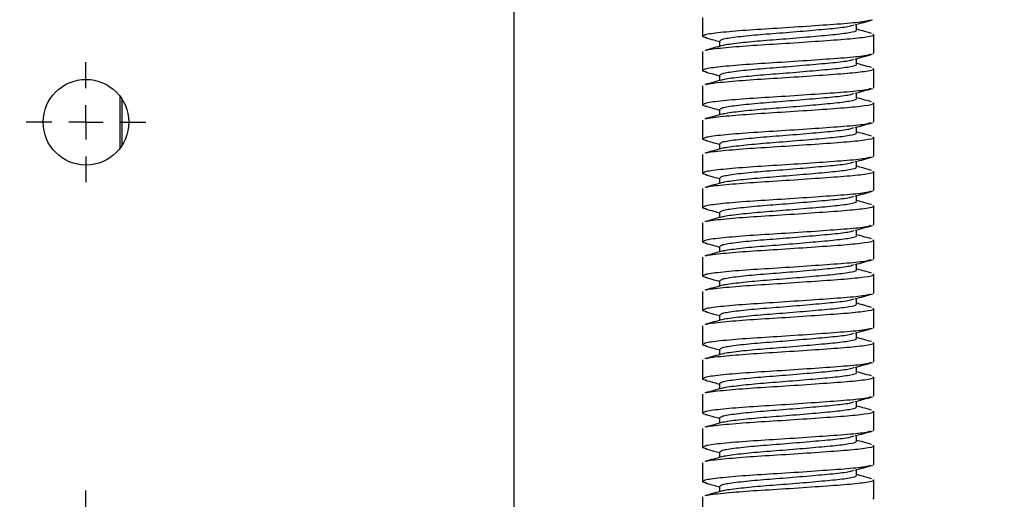
# Model space of a CAD drawing. Units: millimetres. Extents: x 6 to 290, y 5 to 205.
# Drawn here: x 81 to 97, y 102 to 110 of the extents above; entities that cross this region are included whole.
import ezdxf

# ---------------------------------------------------------------- set-up
doc = ezdxf.new("R2010")
doc.units = ezdxf.units.MM
doc.layers.add('DIM', color=96, linetype='Continuous')
doc.styles.add('SLDTEXTSTYLE0', font='TXT', dxfattribs={"width": 0.605})
doc.dimstyles.new('SLDDIMSTYLE0', dxfattribs={"dimtxt": 2.5, "dimasz": 2, "dimexe": 0, "dimexo": 0.0625, "dimtad": 1, "dimlfac": 3.5, "dimrnd": 1e-09, "dimzin": 12, "dimdsep": 46, "dimtxsty": 'SLDTEXTSTYLE0', "dimsah": 1, "dimcen": 0.09, "dimadec": 0, "dimazin": 3, "dimtfac": 1, "dimtofl": 0, "dimtmove": 0, "dimatfit": 3, "dimfxl": 1, "dimfrac": 2, "dimtolj": 1, "dimtzin": 12, "dimarcsym": 0})

# ---------------------------------------------------------------- blocks, each defined once
blk = doc.blocks.new('_D_16')
at = {"layer": 'DIM', "color": 7}
for p, q in [((43.47, 103.249), (43.47, 152.245)), ((111.412, 129.406), (111.412, 152.245)), ((43.47, 151.245), (111.412, 151.245))]:
    blk.add_line(p, q, dxfattribs=at)
for points in [[(43.47, 151.245), (45.47, 150.995), (45.47, 151.495)], [(111.412, 151.245), (109.412, 151.495), (109.412, 150.995)]]:
    blk.add_solid(points, dxfattribs=at)
at = {"layer": 'DIM', "color": 7, "char_height": 2.5, "attachment_point": 1, "style": 'SLDTEXTSTYLE0'}
for s, insert in [('237.8', (78.415, 158.305)), ('NOMINAL', (74.889, 154.468))]:
    blk.add_mtext(s, dxfattribs=dict(at, insert=insert))
blk = doc.blocks.new('_D_17')
at = {"layer": 'DIM', "color": 7}
for p, q in [((96.127, 144.692), (120.376, 144.692)), ((119.376, 144.692), (119.376, 76.749)), ((69.471, 76.749), (120.376, 76.749))]:
    blk.add_line(p, q, dxfattribs=at)
for points in [[(119.376, 144.692), (119.126, 142.692), (119.626, 142.692)], [(119.376, 76.749), (119.626, 78.749), (119.126, 78.749)]]:
    blk.add_solid(points, dxfattribs=at)
at = {"layer": 'DIM', "color": 7, "char_height": 2.5, "attachment_point": 1, "rotation": 90, "style": 'SLDTEXTSTYLE0'}
for s, insert in [('NOMINAL', (116.153, 100.177)), ('237.8', (112.316, 103.703))]:
    blk.add_mtext(s, dxfattribs=dict(at, insert=insert))
blk = doc.blocks.new('SW_CENTERMARKSYMBOL_5')
at = {"layer": 'DIM', "color": 0}
for p, q in [((0, 0.571), (0, 1)), ((0, 0), (0, 0.286)), ((-0.571, 0), (-1, 0)), ((0, 0), (-0.286, 0)), ((0, 0), (0, -0.286)), ((0, 0), (0.286, 0)), ((0.571, 0), (1, 0)), ((0, -0.571), (0, -1))]:
    blk.add_line(p, q, dxfattribs=at)
blk = doc.blocks.new('SW_CENTERMARKSYMBOL_23')
at = {"layer": 'DIM', "color": 0}
for p, q in [((0, 0.571), (0, 1)), ((0, 0), (0, 0.286)), ((-0.571, 0), (-1, 0)), ((0, 0), (-0.286, 0)), ((0, 0), (0, -0.286)), ((0, 0), (0.286, 0)), ((0.571, 0), (1, 0)), ((0, -0.571), (0, -1))]:
    blk.add_line(p, q, dxfattribs=at)

msp = doc.modelspace()

# ---------------------------------------------------------------- linework, layer by layer
at = {"color": 7, "linetype": 'Continuous', "lineweight": 30}
for p, q in [((89.1268, 80.1203), (89.1268, 121.8346)), ((92.2696, 109.8702), (92.2696, 109.5564)), ((94.8411, 109.661), (94.8411, 109.7534)), ((95.1268, 109.2707), (95.1268, 109.5844)), ((92.2731, 109.5504), (92.3426, 109.5331)), ((92.5554, 109.4799), (92.5554, 109.3872)), ((92.2696, 109.2987), (92.2696, 108.985)), ((95.1114, 109.2707), (95.1233, 109.2647)), ((94.8411, 109.0896), (94.8411, 109.182)), ((92.2731, 108.979), (92.3426, 108.9616)), ((95.1268, 108.6993), (95.1268, 109.013)), ((92.5554, 108.9084), (92.5554, 108.8158)), ((92.2696, 108.7273), (92.2696, 108.4136)), ((94.8411, 108.5181), (94.8411, 108.6106)), ((95.1114, 108.6993), (95.1233, 108.6933)), ((82.5554, 107.6917), (82.5554, 108.5489)), ((82.5839, 108.5079), (82.5839, 107.7328)), ((95.1268, 108.1278), (95.1268, 108.4416)), ((92.2731, 108.4076), (92.3426, 108.3902)), ((92.5554, 108.337), (92.5554, 108.2444)), ((92.2696, 108.1559), (92.2696, 107.8421)), ((95.1114, 108.1278), (95.1233, 108.1218)), ((94.8411, 107.9467), (94.8411, 108.0391)), ((92.2731, 107.8361), (92.3426, 107.8188)), ((95.1268, 107.5564), (95.1268, 107.8702)), ((92.5554, 107.7656), (92.5554, 107.673)), ((92.2696, 107.5844), (92.2696, 107.2707)), ((94.8411, 107.3753), (94.8411, 107.4677)), ((95.1114, 107.5564), (95.1233, 107.5504)), ((95.1268, 106.985), (95.1268, 107.2987)), ((92.2731, 107.2647), (92.3426, 107.2473)), ((92.5554, 107.1941), (92.5554, 107.1015)), ((92.2696, 107.013), (92.2696, 106.6993)), ((95.1114, 106.985), (95.1233, 106.979)), ((94.8411, 106.8039), (94.8411, 106.8963)), ((92.2731, 106.6933), (92.3426, 106.6759)), ((92.5554, 106.6227), (92.5554, 106.5301)), ((95.1268, 106.4136), (95.1268, 106.7273)), ((92.2696, 106.4416), (92.2696, 106.1278)), ((94.8411, 106.2324), (94.8411, 106.3249)), ((95.1114, 106.4136), (95.1233, 106.4076)), ((95.1268, 105.8421), (95.1268, 106.1559)), ((92.2731, 106.1218), (92.3426, 106.1045)), ((92.5554, 106.0513), (92.5554, 105.9587)), ((92.2696, 105.8702), (92.2696, 105.5564)), ((95.1114, 105.8421), (95.1233, 105.8361)), ((94.8411, 105.661), (94.8411, 105.7534)), ((92.2731, 105.5504), (92.3426, 105.5331)), ((92.5554, 105.4799), (92.5554, 105.3872)), ((95.1268, 105.2707), (95.1268, 105.5844)), ((92.2696, 105.2987), (92.2696, 104.985)), ((94.8411, 105.0896), (94.8411, 105.182)), ((95.1114, 105.2707), (95.1233, 105.2647)), ((92.2731, 104.979), (92.3426, 104.9616)), ((95.1268, 104.6993), (95.1268, 105.013)), ((92.5554, 104.9084), (92.5554, 104.8158)), ((92.2696, 104.7273), (92.2696, 104.4136)), ((95.1114, 104.6993), (95.1233, 104.6933)), ((94.8411, 104.5181), (94.8411, 104.6106)), ((92.2731, 104.4076), (92.3426, 104.3902)), ((92.5554, 104.337), (92.5554, 104.2444)), ((95.1268, 104.1278), (95.1268, 104.4416)), ((92.2696, 104.1559), (92.2696, 103.8421)), ((94.8411, 103.9467), (94.8411, 104.0391)), ((95.1114, 104.1278), (95.1233, 104.1218)), ((92.2731, 103.8361), (92.3426, 103.8188)), ((95.1268, 103.5564), (95.1268, 103.8702)), ((92.5554, 103.7656), (92.5554, 103.673)), ((92.2696, 103.5844), (92.2696, 103.2707)), ((95.1114, 103.5564), (95.1233, 103.5504)), ((94.8411, 103.3753), (94.8411, 103.4677)), ((92.2731, 103.2647), (92.3426, 103.2473)), ((92.5554, 103.1941), (92.5554, 103.1015)), ((95.1268, 102.985), (95.1268, 103.2987)), ((92.2696, 103.013), (92.2696, 102.6993)), ((94.8411, 102.8039), (94.8411, 102.8963)), ((95.1114, 102.985), (95.1233, 102.979)), ((92.2731, 102.6933), (92.3426, 102.6759)), ((95.1268, 102.4136), (95.1268, 102.7273)), ((92.5554, 102.6227), (92.5554, 102.5301)), ((92.2696, 102.4416), (92.2696, 102.1278)), ((95.1114, 102.4136), (95.1233, 102.4076)), ((94.8411, 102.2324), (94.8411, 102.3249)), ((92.2731, 102.1218), (92.3426, 102.1045)), ((92.5554, 102.0513), (92.5554, 101.9587)), ((95.1268, 101.8421), (95.1268, 102.1559)), ((92.2696, 101.8702), (92.2696, 101.5564)), ((95.1114, 101.8421), (95.1233, 101.8361))]:
    msp.add_line(p, q, dxfattribs=at)
msp.add_circle((81.9839, 108.1203), 0.7143, dxfattribs=at)
for points, knots in [([(95.0812, 109.8256), (95.054, 109.8164), (94.9901, 109.7949), (94.6501, 109.7634), (94.1582, 109.729), (93.5906, 109.6901), (93.0379, 109.6579), (92.5913, 109.6205), (92.3096, 109.5857), (92.2926, 109.5654), (92.2851, 109.5564)], [0, 0, 0, 0, 0.0974504, 0.2291063, 0.3607622, 0.4958852, 0.6256479, 0.7595953, 0.8935427, 1, 1, 1, 1]), ([(92.5677, 109.4799), (92.5737, 109.4888), (92.5874, 109.5092), (92.8127, 109.544), (93.1699, 109.5813), (93.6122, 109.6135), (94.0663, 109.6524), (94.4593, 109.6868), (94.7269, 109.7176), (94.7769, 109.7383), (94.7971, 109.7467)], [0, 0, 0, 0, 0.1073418, 0.242422, 0.3775022, 0.508343, 0.6446145, 0.7773731, 0.9101316, 1, 1, 1, 1]), ([(94.8162, 109.7466), (94.8641, 109.7598), (94.96, 109.7864), (95.0562, 109.8128), (95.1043, 109.8261)], [0, 0, 0, 0, 0.4995104, 1, 1, 1, 1]), ([(92.3278, 109.3201), (92.331, 109.3221), (92.3524, 109.3355), (92.5995, 109.3629), (93.0356, 109.4002), (93.5918, 109.4324), (94.1559, 109.4713), (94.6581, 109.5058), (94.9959, 109.5401), (95.1491, 109.569), (95.1162, 109.5825), (95.1114, 109.5844)], [0, 0, 0, 0, 0.023883, 0.160861, 0.2978391, 0.4305376, 0.5687179, 0.7033525, 0.8379871, 0.9761673, 1, 1, 1, 1]), ([(92.6084, 109.4007), (92.6093, 109.4014), (92.6273, 109.4135), (92.8215, 109.4395), (93.1675, 109.4767), (93.6133, 109.509), (94.0643, 109.5478), (94.4661, 109.5823), (94.7363, 109.6167), (94.8589, 109.6455), (94.8326, 109.659), (94.8287, 109.661)], [0, 0, 0, 0, 0.00784284, 0.14707647, 0.28631011, 0.42117402, 0.56163563, 0.69847622, 0.83531681, 0.97577841, 1, 1, 1, 1]), ([(95.0928, 109.6036), (95.043, 109.6172), (94.9592, 109.6402), (94.8752, 109.6635), (94.8411, 109.673)], [0, 0, 0, 0, 0.5936577, 1, 1, 1, 1]), ([(92.3134, 109.5337), (92.3627, 109.5201), (92.4435, 109.4978), (92.524, 109.4752), (92.5554, 109.4665)], [0, 0, 0, 0, 0.6101986, 1, 1, 1, 1]), ([(95.0812, 109.2542), (95.054, 109.245), (94.9901, 109.2234), (94.6501, 109.192), (94.1582, 109.1576), (93.5906, 109.1187), (93.0379, 109.0865), (92.5913, 109.0491), (92.3096, 109.0143), (92.2926, 108.994), (92.2851, 108.985)], [0, 0, 0, 0, 0.0974504, 0.2291063, 0.3607622, 0.4958852, 0.6256479, 0.7595953, 0.8935427, 1, 1, 1, 1]), ([(92.6042, 109.4008), (92.5557, 109.3873), (92.4585, 109.3603), (92.3609, 109.3334), (92.3119, 109.32)], [0, 0, 0, 0, 0.498853, 1, 1, 1, 1]), ([(94.8162, 109.1751), (94.8641, 109.1884), (94.96, 109.2149), (95.0562, 109.2414), (95.1043, 109.2546)], [0, 0, 0, 0, 0.4995104, 1, 1, 1, 1]), ([(92.5677, 108.9084), (92.5737, 108.9174), (92.5874, 108.9377), (92.8127, 108.9725), (93.1699, 109.0099), (93.6122, 109.0421), (94.0663, 109.081), (94.4593, 109.1154), (94.7269, 109.1461), (94.7769, 109.1669), (94.7971, 109.1753)], [0, 0, 0, 0, 0.1073418, 0.242422, 0.3775022, 0.508343, 0.6446145, 0.7773731, 0.9101316, 1, 1, 1, 1]), ([(92.6084, 108.8293), (92.6093, 108.8299), (92.6273, 108.8421), (92.8215, 108.8681), (93.1675, 108.9053), (93.6133, 108.9375), (94.0643, 108.9764), (94.4661, 109.0109), (94.7363, 109.0452), (94.8589, 109.0741), (94.8326, 109.0876), (94.8287, 109.0896)], [0, 0, 0, 0, 0.0078428, 0.1470765, 0.2863101, 0.421174, 0.5616356, 0.6984762, 0.8353168, 0.9757784, 1, 1, 1, 1]), ([(95.0928, 109.0321), (95.043, 109.0458), (94.9592, 109.0688), (94.8752, 109.0921), (94.8411, 109.1016)], [0, 0, 0, 0, 0.5936577, 1, 1, 1, 1]), ([(92.3134, 108.9623), (92.3627, 108.9486), (92.4435, 108.9263), (92.524, 108.9038), (92.5554, 108.895)], [0, 0, 0, 0, 0.6101986, 1, 1, 1, 1]), ([(92.3278, 108.7487), (92.331, 108.7507), (92.3524, 108.7641), (92.5995, 108.7915), (93.0356, 108.8287), (93.5918, 108.861), (94.1559, 108.8999), (94.6581, 108.9344), (94.9959, 108.9687), (95.1491, 108.9976), (95.1162, 109.011), (95.1114, 109.013)], [0, 0, 0, 0, 0.023883, 0.160861, 0.2978391, 0.4305376, 0.5687179, 0.7033525, 0.8379871, 0.9761673, 1, 1, 1, 1]), ([(92.6042, 108.8294), (92.5557, 108.8159), (92.4585, 108.7888), (92.3609, 108.762), (92.3119, 108.7486)], [0, 0, 0, 0, 0.498853, 1, 1, 1, 1]), ([(95.0812, 108.6827), (95.054, 108.6736), (94.9901, 108.652), (94.6501, 108.6205), (94.1582, 108.5861), (93.5906, 108.5472), (93.0379, 108.515), (92.5913, 108.4777), (92.3096, 108.4429), (92.2926, 108.4225), (92.2851, 108.4136)], [0, 0, 0, 0, 0.0974504, 0.2291063, 0.3607622, 0.4958852, 0.6256479, 0.7595953, 0.8935427, 1, 1, 1, 1]), ([(92.5677, 108.337), (92.5737, 108.346), (92.5874, 108.3663), (92.8127, 108.4011), (93.1699, 108.4385), (93.6122, 108.4707), (94.0663, 108.5096), (94.4593, 108.544), (94.7269, 108.5747), (94.7769, 108.5955), (94.7971, 108.6039)], [0, 0, 0, 0, 0.1073418, 0.242422, 0.3775022, 0.508343, 0.6446145, 0.7773731, 0.9101316, 1, 1, 1, 1]), ([(94.8162, 108.6037), (94.8641, 108.617), (94.96, 108.6435), (95.0562, 108.67), (95.1043, 108.6832)], [0, 0, 0, 0, 0.4995104, 1, 1, 1, 1]), ([(92.3278, 108.1772), (92.331, 108.1792), (92.3524, 108.1927), (92.5995, 108.2201), (93.0356, 108.2573), (93.5918, 108.2896), (94.1559, 108.3284), (94.6581, 108.3629), (94.9959, 108.3972), (95.1491, 108.4261), (95.1162, 108.4396), (95.1114, 108.4416)], [0, 0, 0, 0, 0.02388304, 0.16086105, 0.29783906, 0.43053765, 0.56871786, 0.70335248, 0.8379871, 0.97616731, 1, 1, 1, 1]), ([(92.6084, 108.2579), (92.6093, 108.2585), (92.6273, 108.2706), (92.8215, 108.2967), (93.1675, 108.3339), (93.6133, 108.3661), (94.0643, 108.405), (94.4661, 108.4395), (94.7363, 108.4738), (94.8589, 108.5027), (94.8326, 108.5162), (94.8287, 108.5181)], [0, 0, 0, 0, 0.0078428, 0.1470765, 0.2863101, 0.421174, 0.5616356, 0.6984762, 0.8353168, 0.9757784, 1, 1, 1, 1]), ([(95.0928, 108.4607), (95.043, 108.4744), (94.9592, 108.4974), (94.8752, 108.5207), (94.8411, 108.5301)], [0, 0, 0, 0, 0.5936577, 1, 1, 1, 1]), ([(92.3134, 108.3908), (92.3627, 108.3772), (92.4435, 108.3549), (92.524, 108.3324), (92.5554, 108.3236)], [0, 0, 0, 0, 0.6101986, 1, 1, 1, 1]), ([(95.0812, 108.1113), (95.054, 108.1021), (94.9901, 108.0806), (94.6501, 108.0491), (94.1582, 108.0147), (93.5906, 107.9758), (93.0379, 107.9436), (92.5913, 107.9062), (92.3096, 107.8714), (92.2926, 107.8511), (92.2851, 107.8421)], [0, 0, 0, 0, 0.09745044, 0.22910632, 0.36076219, 0.49588521, 0.62564789, 0.75959531, 0.89354273, 1, 1, 1, 1]), ([(92.6042, 108.258), (92.5557, 108.2445), (92.4585, 108.2174), (92.3609, 108.1906), (92.3119, 108.1771)], [0, 0, 0, 0, 0.498853, 1, 1, 1, 1]), ([(94.8162, 108.0323), (94.8641, 108.0455), (94.96, 108.0721), (95.0562, 108.0985), (95.1043, 108.1118)], [0, 0, 0, 0, 0.4995104, 1, 1, 1, 1]), ([(92.5677, 107.7656), (92.5737, 107.7746), (92.5874, 107.7949), (92.8127, 107.8297), (93.1699, 107.867), (93.6122, 107.8992), (94.0663, 107.9381), (94.4593, 107.9725), (94.7269, 108.0033), (94.7769, 108.024), (94.7971, 108.0324)], [0, 0, 0, 0, 0.1073418, 0.242422, 0.3775022, 0.508343, 0.6446145, 0.7773731, 0.9101316, 1, 1, 1, 1]), ([(92.6084, 107.6864), (92.6093, 107.6871), (92.6273, 107.6992), (92.8215, 107.7252), (93.1675, 107.7624), (93.6133, 107.7947), (94.0643, 107.8336), (94.4661, 107.8681), (94.7363, 107.9024), (94.8589, 107.9313), (94.8326, 107.9447), (94.8287, 107.9467)], [0, 0, 0, 0, 0.0078428, 0.1470765, 0.2863101, 0.421174, 0.5616356, 0.6984762, 0.8353168, 0.9757784, 1, 1, 1, 1]), ([(95.0928, 107.8893), (95.043, 107.9029), (94.9592, 107.9259), (94.8752, 107.9492), (94.8411, 107.9587)], [0, 0, 0, 0, 0.5936577, 1, 1, 1, 1]), ([(92.3134, 107.8194), (92.3627, 107.8058), (92.4435, 107.7835), (92.524, 107.7609), (92.5554, 107.7522)], [0, 0, 0, 0, 0.6101986, 1, 1, 1, 1]), ([(92.3278, 107.6058), (92.331, 107.6078), (92.3524, 107.6212), (92.5995, 107.6486), (93.0356, 107.6859), (93.5918, 107.7181), (94.1559, 107.757), (94.6581, 107.7915), (94.9959, 107.8258), (95.1491, 107.8547), (95.1162, 107.8682), (95.1114, 107.8702)], [0, 0, 0, 0, 0.02388304, 0.16086105, 0.29783906, 0.43053765, 0.56871786, 0.70335248, 0.8379871, 0.97616731, 1, 1, 1, 1]), ([(92.6042, 107.6865), (92.5557, 107.673), (92.4585, 107.646), (92.3609, 107.6191), (92.3119, 107.6057)], [0, 0, 0, 0, 0.498853, 1, 1, 1, 1]), ([(95.0812, 107.5399), (95.054, 107.5307), (94.9901, 107.5091), (94.6501, 107.4777), (94.1582, 107.4433), (93.5906, 107.4044), (93.0379, 107.3722), (92.5913, 107.3348), (92.3096, 107.3), (92.2926, 107.2797), (92.2851, 107.2707)], [0, 0, 0, 0, 0.0974504, 0.2291063, 0.3607622, 0.4958852, 0.6256479, 0.7595953, 0.8935427, 1, 1, 1, 1]), ([(92.5677, 107.1941), (92.5737, 107.2031), (92.5874, 107.2234), (92.8127, 107.2582), (93.1699, 107.2956), (93.6122, 107.3278), (94.0663, 107.3667), (94.4593, 107.4011), (94.7269, 107.4318), (94.7769, 107.4526), (94.7971, 107.461)], [0, 0, 0, 0, 0.1073418, 0.242422, 0.3775022, 0.508343, 0.6446145, 0.7773731, 0.9101316, 1, 1, 1, 1]), ([(94.8162, 107.4608), (94.8641, 107.4741), (94.96, 107.5006), (95.0562, 107.5271), (95.1043, 107.5403)], [0, 0, 0, 0, 0.4995104, 1, 1, 1, 1]), ([(92.3278, 107.0344), (92.331, 107.0364), (92.3524, 107.0498), (92.5995, 107.0772), (93.0356, 107.1145), (93.5918, 107.1467), (94.1559, 107.1856), (94.6581, 107.2201), (94.9959, 107.2544), (95.1491, 107.2833), (95.1162, 107.2967), (95.1114, 107.2987)], [0, 0, 0, 0, 0.02388304, 0.16086105, 0.29783906, 0.43053765, 0.56871786, 0.70335248, 0.8379871, 0.97616731, 1, 1, 1, 1]), ([(92.6084, 107.115), (92.6093, 107.1157), (92.6273, 107.1278), (92.8215, 107.1538), (93.1675, 107.191), (93.6133, 107.2233), (94.0643, 107.2621), (94.4661, 107.2966), (94.7363, 107.3309), (94.8589, 107.3598), (94.8326, 107.3733), (94.8287, 107.3753)], [0, 0, 0, 0, 0.0078428, 0.1470765, 0.2863101, 0.421174, 0.5616356, 0.6984762, 0.8353168, 0.9757784, 1, 1, 1, 1]), ([(95.0928, 107.3179), (95.043, 107.3315), (94.9592, 107.3545), (94.8752, 107.3778), (94.8411, 107.3873)], [0, 0, 0, 0, 0.5936577, 1, 1, 1, 1]), ([(92.6042, 107.1151), (92.5557, 107.1016), (92.4585, 107.0746), (92.3609, 107.0477), (92.3119, 107.0343)], [0, 0, 0, 0, 0.498853, 1, 1, 1, 1]), ([(92.3134, 107.248), (92.3627, 107.2344), (92.4435, 107.212), (92.524, 107.1895), (92.5554, 107.1807)], [0, 0, 0, 0, 0.61019862, 1, 1, 1, 1]), ([(95.0812, 106.9685), (95.054, 106.9593), (94.9901, 106.9377), (94.6501, 106.9062), (94.1582, 106.8719), (93.5906, 106.8329), (93.0379, 106.8007), (92.5913, 106.7634), (92.3096, 106.7286), (92.2926, 106.7083), (92.2851, 106.6993)], [0, 0, 0, 0, 0.0974504, 0.2291063, 0.3607622, 0.4958852, 0.6256479, 0.7595953, 0.8935427, 1, 1, 1, 1]), ([(94.8162, 106.8894), (94.8641, 106.9027), (94.96, 106.9292), (95.0562, 106.9557), (95.1043, 106.9689)], [0, 0, 0, 0, 0.4995104, 1, 1, 1, 1]), ([(92.5677, 106.6227), (92.5737, 106.6317), (92.5874, 106.652), (92.8127, 106.6868), (93.1699, 106.7242), (93.6122, 106.7564), (94.0663, 106.7953), (94.4593, 106.8297), (94.7269, 106.8604), (94.7769, 106.8812), (94.7971, 106.8896)], [0, 0, 0, 0, 0.1073418, 0.242422, 0.3775022, 0.508343, 0.6446145, 0.7773731, 0.9101316, 1, 1, 1, 1]), ([(92.6084, 106.5436), (92.6093, 106.5442), (92.6273, 106.5563), (92.8215, 106.5824), (93.1675, 106.6196), (93.6133, 106.6518), (94.0643, 106.6907), (94.4661, 106.7252), (94.7363, 106.7595), (94.8589, 106.7884), (94.8326, 106.8019), (94.8287, 106.8039)], [0, 0, 0, 0, 0.0078428, 0.1470765, 0.2863101, 0.421174, 0.5616356, 0.6984762, 0.8353168, 0.9757784, 1, 1, 1, 1]), ([(95.0928, 106.7464), (95.043, 106.7601), (94.9592, 106.7831), (94.8752, 106.8064), (94.8411, 106.8159)], [0, 0, 0, 0, 0.5936577, 1, 1, 1, 1]), ([(92.3134, 106.6765), (92.3627, 106.6629), (92.4435, 106.6406), (92.524, 106.6181), (92.5554, 106.6093)], [0, 0, 0, 0, 0.61019862, 1, 1, 1, 1]), ([(92.3278, 106.463), (92.331, 106.465), (92.3524, 106.4784), (92.5995, 106.5058), (93.0356, 106.543), (93.5918, 106.5753), (94.1559, 106.6141), (94.6581, 106.6486), (94.9959, 106.683), (95.1491, 106.7118), (95.1162, 106.7253), (95.1114, 106.7273)], [0, 0, 0, 0, 0.023883, 0.160861, 0.2978391, 0.4305376, 0.5687179, 0.7033525, 0.8379871, 0.9761673, 1, 1, 1, 1]), ([(92.6042, 106.5437), (92.5557, 106.5302), (92.4585, 106.5031), (92.3609, 106.4763), (92.3119, 106.4628)], [0, 0, 0, 0, 0.498853, 1, 1, 1, 1]), ([(95.0812, 106.397), (95.054, 106.3879), (94.9901, 106.3663), (94.6501, 106.3348), (94.1582, 106.3004), (93.5906, 106.2615), (93.0379, 106.2293), (92.5913, 106.1919), (92.3096, 106.1571), (92.2926, 106.1368), (92.2851, 106.1278)], [0, 0, 0, 0, 0.0974504, 0.2291063, 0.3607622, 0.4958852, 0.6256479, 0.7595953, 0.8935427, 1, 1, 1, 1]), ([(92.5677, 106.0513), (92.5737, 106.0603), (92.5874, 106.0806), (92.8127, 106.1154), (93.1699, 106.1528), (93.6122, 106.185), (94.0663, 106.2239), (94.4593, 106.2583), (94.7269, 106.289), (94.7769, 106.3098), (94.7971, 106.3181)], [0, 0, 0, 0, 0.1073418, 0.242422, 0.3775022, 0.508343, 0.6446145, 0.7773731, 0.9101316, 1, 1, 1, 1]), ([(94.8162, 106.318), (94.8641, 106.3312), (94.96, 106.3578), (95.0562, 106.3842), (95.1043, 106.3975)], [0, 0, 0, 0, 0.4995104, 1, 1, 1, 1]), ([(92.3278, 105.8915), (92.331, 105.8935), (92.3524, 105.9069), (92.5995, 105.9344), (93.0356, 105.9716), (93.5918, 106.0038), (94.1559, 106.0427), (94.6581, 106.0772), (94.9959, 106.1115), (95.1491, 106.1404), (95.1162, 106.1539), (95.1114, 106.1559)], [0, 0, 0, 0, 0.023883, 0.160861, 0.2978391, 0.4305376, 0.5687179, 0.7033525, 0.8379871, 0.9761673, 1, 1, 1, 1]), ([(92.6084, 105.9722), (92.6093, 105.9728), (92.6273, 105.9849), (92.8215, 106.011), (93.1675, 106.0481), (93.6133, 106.0804), (94.0643, 106.1193), (94.4661, 106.1538), (94.7363, 106.1881), (94.8589, 106.217), (94.8326, 106.2304), (94.8287, 106.2324)], [0, 0, 0, 0, 0.0078428, 0.1470765, 0.2863101, 0.421174, 0.5616356, 0.6984762, 0.8353168, 0.9757784, 1, 1, 1, 1]), ([(95.0928, 106.175), (95.043, 106.1886), (94.9592, 106.2116), (94.8752, 106.235), (94.8411, 106.2444)], [0, 0, 0, 0, 0.5936577, 1, 1, 1, 1]), ([(92.6042, 105.9722), (92.5557, 105.9587), (92.4585, 105.9317), (92.3609, 105.9049), (92.3119, 105.8914)], [0, 0, 0, 0, 0.498853, 1, 1, 1, 1]), ([(92.3134, 106.1051), (92.3627, 106.0915), (92.4435, 106.0692), (92.524, 106.0467), (92.5554, 106.0379)], [0, 0, 0, 0, 0.6101986, 1, 1, 1, 1]), ([(95.0812, 105.8256), (95.054, 105.8164), (94.9901, 105.7949), (94.6501, 105.7634), (94.1582, 105.729), (93.5906, 105.6901), (93.0379, 105.6579), (92.5913, 105.6205), (92.3096, 105.5857), (92.2926, 105.5654), (92.2851, 105.5564)], [0, 0, 0, 0, 0.09745044, 0.22910632, 0.36076219, 0.49588521, 0.62564789, 0.75959531, 0.89354273, 1, 1, 1, 1]), ([(94.8162, 105.7466), (94.8641, 105.7598), (94.96, 105.7864), (95.0562, 105.8128), (95.1043, 105.8261)], [0, 0, 0, 0, 0.4995104, 1, 1, 1, 1]), ([(92.5677, 105.4799), (92.5737, 105.4888), (92.5874, 105.5092), (92.8127, 105.544), (93.1699, 105.5813), (93.6122, 105.6135), (94.0663, 105.6524), (94.4593, 105.6868), (94.7269, 105.7176), (94.7769, 105.7383), (94.7971, 105.7467)], [0, 0, 0, 0, 0.1073418, 0.242422, 0.3775022, 0.508343, 0.6446145, 0.7773731, 0.9101316, 1, 1, 1, 1]), ([(92.6084, 105.4007), (92.6093, 105.4014), (92.6273, 105.4135), (92.8215, 105.4395), (93.1675, 105.4767), (93.6133, 105.509), (94.0643, 105.5478), (94.4661, 105.5823), (94.7363, 105.6167), (94.8589, 105.6455), (94.8326, 105.659), (94.8287, 105.661)], [0, 0, 0, 0, 0.0078428, 0.1470765, 0.2863101, 0.421174, 0.5616356, 0.6984762, 0.8353168, 0.9757784, 1, 1, 1, 1]), ([(95.0928, 105.6036), (95.043, 105.6172), (94.9592, 105.6402), (94.8752, 105.6635), (94.8411, 105.673)], [0, 0, 0, 0, 0.59365773, 1, 1, 1, 1]), ([(92.3134, 105.5337), (92.3627, 105.5201), (92.4435, 105.4978), (92.524, 105.4752), (92.5554, 105.4665)], [0, 0, 0, 0, 0.61019862, 1, 1, 1, 1]), ([(92.3278, 105.3201), (92.331, 105.3221), (92.3524, 105.3355), (92.5995, 105.3629), (93.0356, 105.4002), (93.5918, 105.4324), (94.1559, 105.4713), (94.6581, 105.5058), (94.9959, 105.5401), (95.1491, 105.569), (95.1162, 105.5825), (95.1114, 105.5844)], [0, 0, 0, 0, 0.023883, 0.160861, 0.2978391, 0.4305376, 0.5687179, 0.7033525, 0.8379871, 0.9761673, 1, 1, 1, 1]), ([(92.6042, 105.4008), (92.5557, 105.3873), (92.4585, 105.3603), (92.3609, 105.3334), (92.3119, 105.32)], [0, 0, 0, 0, 0.498853, 1, 1, 1, 1]), ([(95.0812, 105.2542), (95.054, 105.245), (94.9901, 105.2234), (94.6501, 105.192), (94.1582, 105.1576), (93.5906, 105.1187), (93.0379, 105.0865), (92.5913, 105.0491), (92.3096, 105.0143), (92.2926, 104.994), (92.2851, 104.985)], [0, 0, 0, 0, 0.0974504, 0.2291063, 0.3607622, 0.4958852, 0.6256479, 0.7595953, 0.8935427, 1, 1, 1, 1]), ([(92.5677, 104.9084), (92.5737, 104.9174), (92.5874, 104.9377), (92.8127, 104.9725), (93.1699, 105.0099), (93.6122, 105.0421), (94.0663, 105.081), (94.4593, 105.1154), (94.7269, 105.1461), (94.7769, 105.1669), (94.7971, 105.1753)], [0, 0, 0, 0, 0.1073418, 0.242422, 0.3775022, 0.508343, 0.6446145, 0.7773731, 0.9101316, 1, 1, 1, 1]), ([(94.8162, 105.1751), (94.8641, 105.1884), (94.96, 105.2149), (95.0562, 105.2414), (95.1043, 105.2546)], [0, 0, 0, 0, 0.4995104, 1, 1, 1, 1]), ([(92.3278, 104.7487), (92.331, 104.7507), (92.3524, 104.7641), (92.5995, 104.7915), (93.0356, 104.8287), (93.5918, 104.861), (94.1559, 104.8999), (94.6581, 104.9344), (94.9959, 104.9687), (95.1491, 104.9976), (95.1162, 105.011), (95.1114, 105.013)], [0, 0, 0, 0, 0.023883, 0.160861, 0.2978391, 0.4305376, 0.5687179, 0.7033525, 0.8379871, 0.9761673, 1, 1, 1, 1]), ([(92.6084, 104.8293), (92.6093, 104.8299), (92.6273, 104.8421), (92.8215, 104.8681), (93.1675, 104.9053), (93.6133, 104.9375), (94.0643, 104.9764), (94.4661, 105.0109), (94.7363, 105.0452), (94.8589, 105.0741), (94.8326, 105.0876), (94.8287, 105.0896)], [0, 0, 0, 0, 0.0078428, 0.1470765, 0.2863101, 0.421174, 0.5616356, 0.6984762, 0.8353168, 0.9757784, 1, 1, 1, 1]), ([(95.0928, 105.0321), (95.043, 105.0458), (94.9592, 105.0688), (94.8752, 105.0921), (94.8411, 105.1016)], [0, 0, 0, 0, 0.5936577, 1, 1, 1, 1]), ([(92.6042, 104.8294), (92.5557, 104.8159), (92.4585, 104.7888), (92.3609, 104.762), (92.3119, 104.7486)], [0, 0, 0, 0, 0.498853, 1, 1, 1, 1]), ([(92.3134, 104.9623), (92.3627, 104.9486), (92.4435, 104.9263), (92.524, 104.9038), (92.5554, 104.895)], [0, 0, 0, 0, 0.6101986, 1, 1, 1, 1]), ([(95.0812, 104.6827), (95.054, 104.6736), (94.9901, 104.652), (94.6501, 104.6205), (94.1582, 104.5861), (93.5906, 104.5472), (93.0379, 104.515), (92.5913, 104.4777), (92.3096, 104.4429), (92.2926, 104.4225), (92.2851, 104.4136)], [0, 0, 0, 0, 0.09745044, 0.22910632, 0.36076219, 0.49588521, 0.62564789, 0.75959531, 0.89354273, 1, 1, 1, 1]), ([(94.8162, 104.6037), (94.8641, 104.617), (94.96, 104.6435), (95.0562, 104.67), (95.1043, 104.6832)], [0, 0, 0, 0, 0.4995104, 1, 1, 1, 1]), ([(92.5677, 104.337), (92.5737, 104.346), (92.5874, 104.3663), (92.8127, 104.4011), (93.1699, 104.4385), (93.6122, 104.4707), (94.0663, 104.5096), (94.4593, 104.544), (94.7269, 104.5747), (94.7769, 104.5955), (94.7971, 104.6039)], [0, 0, 0, 0, 0.1073418, 0.242422, 0.3775022, 0.508343, 0.6446145, 0.7773731, 0.9101316, 1, 1, 1, 1]), ([(92.6084, 104.2579), (92.6093, 104.2585), (92.6273, 104.2706), (92.8215, 104.2967), (93.1675, 104.3339), (93.6133, 104.3661), (94.0643, 104.405), (94.4661, 104.4395), (94.7363, 104.4738), (94.8589, 104.5027), (94.8326, 104.5162), (94.8287, 104.5181)], [0, 0, 0, 0, 0.0078428, 0.1470765, 0.2863101, 0.421174, 0.5616356, 0.6984762, 0.8353168, 0.9757784, 1, 1, 1, 1]), ([(95.0928, 104.4607), (95.043, 104.4744), (94.9592, 104.4974), (94.8752, 104.5207), (94.8411, 104.5301)], [0, 0, 0, 0, 0.5936577, 1, 1, 1, 1]), ([(92.3134, 104.3908), (92.3627, 104.3772), (92.4435, 104.3549), (92.524, 104.3324), (92.5554, 104.3236)], [0, 0, 0, 0, 0.6101986, 1, 1, 1, 1]), ([(92.3278, 104.1772), (92.331, 104.1792), (92.3524, 104.1927), (92.5995, 104.2201), (93.0356, 104.2573), (93.5918, 104.2896), (94.1559, 104.3284), (94.6581, 104.3629), (94.9959, 104.3972), (95.1491, 104.4261), (95.1162, 104.4396), (95.1114, 104.4416)], [0, 0, 0, 0, 0.023883, 0.160861, 0.2978391, 0.4305376, 0.5687179, 0.7033525, 0.8379871, 0.9761673, 1, 1, 1, 1]), ([(92.6042, 104.258), (92.5557, 104.2445), (92.4585, 104.2174), (92.3609, 104.1906), (92.3119, 104.1771)], [0, 0, 0, 0, 0.498853, 1, 1, 1, 1]), ([(95.0812, 104.1113), (95.054, 104.1021), (94.9901, 104.0806), (94.6501, 104.0491), (94.1582, 104.0147), (93.5906, 103.9758), (93.0379, 103.9436), (92.5913, 103.9062), (92.3096, 103.8714), (92.2926, 103.8511), (92.2851, 103.8421)], [0, 0, 0, 0, 0.0974504, 0.2291063, 0.3607622, 0.4958852, 0.6256479, 0.7595953, 0.8935427, 1, 1, 1, 1]), ([(92.5677, 103.7656), (92.5737, 103.7746), (92.5874, 103.7949), (92.8127, 103.8297), (93.1699, 103.867), (93.6122, 103.8992), (94.0663, 103.9381), (94.4593, 103.9725), (94.7269, 104.0033), (94.7769, 104.024), (94.7971, 104.0324)], [0, 0, 0, 0, 0.1073418, 0.242422, 0.3775022, 0.508343, 0.6446145, 0.7773731, 0.9101316, 1, 1, 1, 1]), ([(94.8162, 104.0323), (94.8641, 104.0455), (94.96, 104.0721), (95.0562, 104.0985), (95.1043, 104.1118)], [0, 0, 0, 0, 0.4995104, 1, 1, 1, 1]), ([(92.3278, 103.6058), (92.331, 103.6078), (92.3524, 103.6212), (92.5995, 103.6486), (93.0356, 103.6859), (93.5918, 103.7181), (94.1559, 103.757), (94.6581, 103.7915), (94.9959, 103.8258), (95.1491, 103.8547), (95.1162, 103.8682), (95.1114, 103.8702)], [0, 0, 0, 0, 0.023883, 0.160861, 0.2978391, 0.4305376, 0.5687179, 0.7033525, 0.8379871, 0.9761673, 1, 1, 1, 1]), ([(92.6084, 103.6864), (92.6093, 103.6871), (92.6273, 103.6992), (92.8215, 103.7252), (93.1675, 103.7624), (93.6133, 103.7947), (94.0643, 103.8336), (94.4661, 103.8681), (94.7363, 103.9024), (94.8589, 103.9313), (94.8326, 103.9447), (94.8287, 103.9467)], [0, 0, 0, 0, 0.0078428, 0.1470765, 0.2863101, 0.421174, 0.5616356, 0.6984762, 0.8353168, 0.9757784, 1, 1, 1, 1]), ([(95.0928, 103.8893), (95.043, 103.9029), (94.9592, 103.9259), (94.8752, 103.9492), (94.8411, 103.9587)], [0, 0, 0, 0, 0.59365773, 1, 1, 1, 1]), ([(92.6042, 103.6865), (92.5557, 103.673), (92.4585, 103.646), (92.3609, 103.6191), (92.3119, 103.6057)], [0, 0, 0, 0, 0.498853, 1, 1, 1, 1]), ([(92.3134, 103.8194), (92.3627, 103.8058), (92.4435, 103.7835), (92.524, 103.7609), (92.5554, 103.7522)], [0, 0, 0, 0, 0.6101986, 1, 1, 1, 1]), ([(95.0812, 103.5399), (95.054, 103.5307), (94.9901, 103.5091), (94.6501, 103.4777), (94.1582, 103.4433), (93.5906, 103.4044), (93.0379, 103.3722), (92.5913, 103.3348), (92.3096, 103.3), (92.2926, 103.2797), (92.2851, 103.2707)], [0, 0, 0, 0, 0.0974504, 0.2291063, 0.3607622, 0.4958852, 0.6256479, 0.7595953, 0.8935427, 1, 1, 1, 1]), ([(94.8162, 103.4608), (94.8641, 103.4741), (94.96, 103.5006), (95.0562, 103.5271), (95.1043, 103.5403)], [0, 0, 0, 0, 0.4995104, 1, 1, 1, 1]), ([(92.5677, 103.1941), (92.5737, 103.2031), (92.5874, 103.2234), (92.8127, 103.2582), (93.1699, 103.2956), (93.6122, 103.3278), (94.0663, 103.3667), (94.4593, 103.4011), (94.7269, 103.4318), (94.7769, 103.4526), (94.7971, 103.461)], [0, 0, 0, 0, 0.1073418, 0.242422, 0.3775022, 0.508343, 0.6446145, 0.7773731, 0.9101316, 1, 1, 1, 1]), ([(92.6084, 103.115), (92.6093, 103.1157), (92.6273, 103.1278), (92.8215, 103.1538), (93.1675, 103.191), (93.6133, 103.2233), (94.0643, 103.2621), (94.4661, 103.2966), (94.7363, 103.3309), (94.8589, 103.3598), (94.8326, 103.3733), (94.8287, 103.3753)], [0, 0, 0, 0, 0.0078428, 0.1470765, 0.2863101, 0.421174, 0.5616356, 0.6984762, 0.8353168, 0.9757784, 1, 1, 1, 1]), ([(95.0928, 103.3179), (95.043, 103.3315), (94.9592, 103.3545), (94.8752, 103.3778), (94.8411, 103.3873)], [0, 0, 0, 0, 0.5936577, 1, 1, 1, 1]), ([(92.3134, 103.248), (92.3627, 103.2344), (92.4435, 103.212), (92.524, 103.1895), (92.5554, 103.1807)], [0, 0, 0, 0, 0.6101986, 1, 1, 1, 1]), ([(92.3278, 103.0344), (92.331, 103.0364), (92.3524, 103.0498), (92.5995, 103.0772), (93.0356, 103.1145), (93.5918, 103.1467), (94.1559, 103.1856), (94.6581, 103.2201), (94.9959, 103.2544), (95.1491, 103.2833), (95.1162, 103.2967), (95.1114, 103.2987)], [0, 0, 0, 0, 0.023883, 0.160861, 0.2978391, 0.4305376, 0.5687179, 0.7033525, 0.8379871, 0.9761673, 1, 1, 1, 1]), ([(92.6042, 103.1151), (92.5557, 103.1016), (92.4585, 103.0746), (92.3609, 103.0477), (92.3119, 103.0343)], [0, 0, 0, 0, 0.498853, 1, 1, 1, 1]), ([(95.0812, 102.9685), (95.054, 102.9593), (94.9901, 102.9377), (94.6501, 102.9062), (94.1582, 102.8719), (93.5906, 102.8329), (93.0379, 102.8007), (92.5913, 102.7634), (92.3096, 102.7286), (92.2926, 102.7083), (92.2851, 102.6993)], [0, 0, 0, 0, 0.0974504, 0.2291063, 0.3607622, 0.4958852, 0.6256479, 0.7595953, 0.8935427, 1, 1, 1, 1]), ([(92.5677, 102.6227), (92.5737, 102.6317), (92.5874, 102.652), (92.8127, 102.6868), (93.1699, 102.7242), (93.6122, 102.7564), (94.0663, 102.7953), (94.4593, 102.8297), (94.7269, 102.8604), (94.7769, 102.8812), (94.7971, 102.8896)], [0, 0, 0, 0, 0.1073418, 0.242422, 0.3775022, 0.508343, 0.6446145, 0.7773731, 0.9101316, 1, 1, 1, 1]), ([(94.8162, 102.8894), (94.8641, 102.9027), (94.96, 102.9292), (95.0562, 102.9557), (95.1043, 102.9689)], [0, 0, 0, 0, 0.4995104, 1, 1, 1, 1]), ([(92.3134, 102.6765), (92.3627, 102.6629), (92.4435, 102.6406), (92.524, 102.6181), (92.5554, 102.6093)], [0, 0, 0, 0, 0.6101986, 1, 1, 1, 1]), ([(92.3278, 102.463), (92.331, 102.465), (92.3524, 102.4784), (92.5995, 102.5058), (93.0356, 102.543), (93.5918, 102.5753), (94.1559, 102.6141), (94.6581, 102.6486), (94.9959, 102.683), (95.1491, 102.7118), (95.1162, 102.7253), (95.1114, 102.7273)], [0, 0, 0, 0, 0.02388304, 0.16086105, 0.29783906, 0.43053765, 0.56871786, 0.70335248, 0.8379871, 0.97616731, 1, 1, 1, 1]), ([(92.6084, 102.5436), (92.6093, 102.5442), (92.6273, 102.5563), (92.8215, 102.5824), (93.1675, 102.6196), (93.6133, 102.6518), (94.0643, 102.6907), (94.4661, 102.7252), (94.7363, 102.7595), (94.8589, 102.7884), (94.8326, 102.8019), (94.8287, 102.8039)], [0, 0, 0, 0, 0.0078428, 0.1470765, 0.2863101, 0.421174, 0.5616356, 0.6984762, 0.8353168, 0.9757784, 1, 1, 1, 1]), ([(95.0928, 102.7464), (95.043, 102.7601), (94.9592, 102.7831), (94.8752, 102.8064), (94.8411, 102.8159)], [0, 0, 0, 0, 0.59365773, 1, 1, 1, 1]), ([(92.6042, 102.5437), (92.5557, 102.5302), (92.4585, 102.5031), (92.3609, 102.4763), (92.3119, 102.4628)], [0, 0, 0, 0, 0.498853, 1, 1, 1, 1]), ([(95.0812, 102.397), (95.054, 102.3879), (94.9901, 102.3663), (94.6501, 102.3348), (94.1582, 102.3004), (93.5906, 102.2615), (93.0379, 102.2293), (92.5913, 102.1919), (92.3096, 102.1571), (92.2926, 102.1368), (92.2851, 102.1278)], [0, 0, 0, 0, 0.09745044, 0.22910632, 0.36076219, 0.49588521, 0.62564789, 0.75959531, 0.89354273, 1, 1, 1, 1]), ([(94.8162, 102.318), (94.8641, 102.3312), (94.96, 102.3578), (95.0562, 102.3842), (95.1043, 102.3975)], [0, 0, 0, 0, 0.4995104, 1, 1, 1, 1]), ([(92.5677, 102.0513), (92.5737, 102.0603), (92.5874, 102.0806), (92.8127, 102.1154), (93.1699, 102.1528), (93.6122, 102.185), (94.0663, 102.2239), (94.4593, 102.2583), (94.7269, 102.289), (94.7769, 102.3098), (94.7971, 102.3181)], [0, 0, 0, 0, 0.1073418, 0.242422, 0.3775022, 0.508343, 0.6446145, 0.7773731, 0.9101316, 1, 1, 1, 1]), ([(92.6084, 101.9722), (92.6093, 101.9728), (92.6273, 101.9849), (92.8215, 102.011), (93.1675, 102.0481), (93.6133, 102.0804), (94.0643, 102.1193), (94.4661, 102.1538), (94.7363, 102.1881), (94.8589, 102.217), (94.8326, 102.2304), (94.8287, 102.2324)], [0, 0, 0, 0, 0.0078428, 0.1470765, 0.2863101, 0.421174, 0.5616356, 0.6984762, 0.8353168, 0.9757784, 1, 1, 1, 1]), ([(95.0928, 102.175), (95.043, 102.1886), (94.9592, 102.2116), (94.8752, 102.235), (94.8411, 102.2444)], [0, 0, 0, 0, 0.5936577, 1, 1, 1, 1]), ([(92.3134, 102.1051), (92.3627, 102.0915), (92.4435, 102.0692), (92.524, 102.0467), (92.5554, 102.0379)], [0, 0, 0, 0, 0.61019862, 1, 1, 1, 1]), ([(92.3278, 101.8915), (92.331, 101.8935), (92.3524, 101.9069), (92.5995, 101.9344), (93.0356, 101.9716), (93.5918, 102.0038), (94.1559, 102.0427), (94.6581, 102.0772), (94.9959, 102.1115), (95.1491, 102.1404), (95.1162, 102.1539), (95.1114, 102.1559)], [0, 0, 0, 0, 0.023883, 0.160861, 0.2978391, 0.4305376, 0.5687179, 0.7033525, 0.8379871, 0.9761673, 1, 1, 1, 1]), ([(92.6042, 101.9722), (92.5557, 101.9587), (92.4585, 101.9317), (92.3609, 101.9049), (92.3119, 101.8914)], [0, 0, 0, 0, 0.498853, 1, 1, 1, 1])]:
    msp.add_open_spline(points, degree=3, knots=knots, dxfattribs=at)

# ---------------------------------------------------------------- block references
at = {"layer": 'DIM', "color": 7}
for name, p in [('SW_CENTERMARKSYMBOL_5', (81.9839, 108.1203)), ('SW_CENTERMARKSYMBOL_23', (81.9839, 100.9775))]:
    msp.add_blockref(name, p, dxfattribs=at)

# ---------------------------------------------------------------- dimensions: what is measured, and where the dimension line sits
dim = msp.add_linear_dim(base=(111.4125, 151.2453), p1=(43.4696, 102.2487), p2=(111.4125, 128.406), text='<>\\PNOMINAL', dimstyle='SLDDIMSTYLE0', dxfattribs=at)
dim.commit()
dim.dimension.update_dxf_attribs({"geometry": '_D_16', "text_midpoint": (82.712, 151.2453), "dimtype": 160})
dim = msp.add_linear_dim(base=(119.3758, 76.7489), p1=(95.1268, 144.6917), p2=(68.4707, 76.7489), angle=90, text='<>\\PNOMINAL', dimstyle='SLDDIMSTYLE0', dxfattribs=at)
dim.commit()
dim.dimension.update_dxf_attribs({"geometry": '_D_17', "text_midpoint": (119.3758, 108), "dimtype": 160})

doc.saveas('drawing.dxf')
